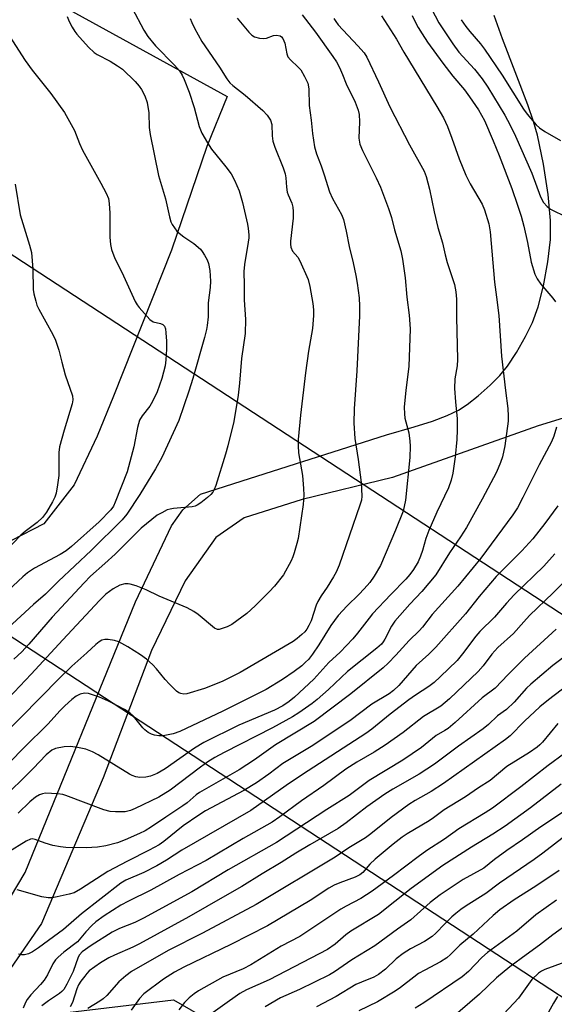
# Model space of a CAD drawing. Units: inches. Extents: x 1321763 to 1327763, y 529446 to 533447.
# Drawn here: x 1322181 to 1322327, y 533021 to 533289 of the extents above; entities that cross this region are included whole.
import ezdxf

# ---------------------------------------------------------------- set-up
doc = ezdxf.new("R2010")
doc.units = ezdxf.units.IN
doc.header["$MEASUREMENT"] = 0
for name, color, linetype in [('NTRL-Pasture Land', 2, 'Continuous'), ('NTRL-Trees', 3, 'Continuous'), ('TRANS-Driveway', 251, 'Continuous'), ('Undefined', 1, 'Continuous'), ('UTIL-Cross Country Transmission Line', 1, 'Continuous')]:
    doc.layers.add(name, color=color, linetype=linetype)

msp = doc.modelspace()

# ---------------------------------------------------------------- linework, layer by layer
at = {"layer": 'NTRL-Pasture Land'}
msp.add_lwpolyline([(1322142.67, 533314.74), (1322186.12, 533296.32), (1322237.43, 533268.02), (1322231.92, 533254.43), (1322222.34, 533226.17), (1322206.51, 533186.53), (1322202.09, 533175.6), (1322195.82, 533162.39), (1322187.52, 533151.71), (1322178.8, 533147.21)], dxfattribs=at)
at = {"layer": 'NTRL-Trees'}
msp.add_polyline3d([(1321983.64, 532422.22, 0), (1321985.48, 532528.52, 0), (1321951.29, 532588.6, 0), (1321893.98, 532616.33, 0), (1321826.5, 532620.95, 0), (1321806.53, 532665.03, 0), (1321820.5, 532737.67, 0), (1321828.42, 532790.46, 0), (1321868.1, 532836.31, 0), (1321930.03, 532825.22, 0), (1322007.62, 532826, 0), (1322039.59, 532805.84, 0), (1322067.75, 532732.79, 0), (1322130.6, 532686.57, 0), (1322172.19, 532711.53, 0), (1322192.53, 532794.72, 0), (1322186.06, 532896.39, 0), (1322149.09, 532960.17, 0), (1322157.18, 532999.32, 0), (1322184.07, 533017.63, 0), (1322222.81, 533022.28, 0), (1322373.69, 532935.21, 0), (1322547.46, 532799.34, 0)], dxfattribs=at)
at = {"layer": 'TRANS-Driveway'}
for points in [[(1322174.67, 533043.9, 0), (1322182.44, 533056.89, 0), (1322212.55, 533130.55, 0), (1322222.3, 533151.21, 0), (1322225.4, 533155.6, 0), (1322230.23, 533159.79, 0), (1322243.5, 533164.1, 0), (1322280.8, 533175.98, 0), (1322288.32, 533178.1, 0), (1322293.39, 533179.71, 0), (1322297.33, 533181.2, 0), (1322300.4, 533182.69, 0), (1322302.75, 533184.23, 0), (1322305.75, 533186.57, 0), (1322309.04, 533189.46, 0), (1322311.7, 533192.11, 0), (1322313.72, 533194.61, 0), (1322316.2, 533198.35, 0), (1322318.69, 533202.68, 0), (1322320.6, 533206.54, 0), (1322322.14, 533210.77, 0), (1322323.57, 533216.47, 0), (1322324.76, 533223.05, 0), (1322325.44, 533229.08, 0), (1322325.47, 533234.33, 0), (1322324.84, 533241.38, 0), (1322323.58, 533249.58, 0), (1322321.92, 533257.49, 0), (1322320.84, 533261.25, 0), (1322319.31, 533265.75, 0), (1322312.38, 533283.71, 0), (1322310.17, 533290.03, 0)], [(1322347.28, 533186.14, 0), (1322322.08, 533178.46, 0), (1322282.44, 533164.36, 0), (1322257.83, 533158.4, 0), (1322242.08, 533153.36, 0), (1322234.37, 533148.05, 0), (1322226.02, 533136.21, 0), (1322216.86, 533117.28, 0), (1322203.75, 533082.64, 0), (1322186.95, 533043.04, 0), (1322173.56, 533023.75, 0)]]:
    msp.add_polyline3d(points, dxfattribs=at)
at = {"layer": 'Undefined'}
for points, elevation in [([(1322211.58, 533292.06), (1322214.81, 533286.09), (1322215.89, 533284.38), (1322217.92, 533281.85), (1322223.15, 533276.55), (1322224.46, 533275.03), (1322225.18, 533273.87), (1322225.79, 533272.69), (1322227.16, 533269.24), (1322228.49, 533264.99), (1322229.86, 533259.89), (1322230.59, 533258.03), (1322232.07, 533255.45), (1322233.18, 533253.7), (1322237.12, 533248.88), (1322238.52, 533246.99), (1322239.44, 533245.22), (1322240.72, 533242.35), (1322241.61, 533239.21), (1322242.98, 533233.29), (1322243.19, 533232.13), (1322243.32, 533230.41), (1322243.32, 533229.54), (1322243.19, 533228.39), (1322242.2, 533222.34), (1322241.97, 533220.38), (1322242.11, 533216.65), (1322242.11, 533212.74), (1322242.49, 533207.32), (1322242.32, 533203.58), (1322241.39, 533196.73), (1322240.8, 533190.01), (1322240.44, 533186.79), (1322239.32, 533179.56), (1322237.66, 533173), (1322237, 533170.72), (1322234.35, 533162.22), (1322233.96, 533161.13), (1322233.57, 533160.37), (1322233, 533159.72), (1322232.12, 533158.94), (1322230.26, 533157.44), (1322229.29, 533156.81), (1322228.76, 533156.59), (1322227.91, 533156.41), (1322222.84, 533155.92), (1322221.96, 533155.78), (1322221.15, 533155.52), (1322219.65, 533154.78), (1322218.44, 533154.07), (1322214.01, 533150.59), (1322211.01, 533147.45), (1322207.01, 533143.51), (1322204.2, 533140.92), (1322200.3, 533137.48), (1322198.51, 533135.72), (1322189.84, 533126.37), (1322183.44, 533118.98), (1322181.56, 533116.97), (1322179.43, 533114.91)], 408), ([(1322257.85, 533290.22), (1322261.49, 533285.53), (1322266.19, 533278.94), (1322267.18, 533277.47), (1322268.01, 533275.89), (1322268.88, 533274), (1322269.82, 533271.5), (1322272.27, 533266.44), (1322273.14, 533264.28), (1322273.39, 533263.15), (1322273.48, 533261.09), (1322273.29, 533256.68), (1322273.58, 533255.07), (1322274.31, 533253.32), (1322278, 533245.89), (1322279.19, 533243.34), (1322281.39, 533237.59), (1322282.18, 533235.1), (1322282.97, 533231.76), (1322284.76, 533226.03), (1322285.18, 533223.8), (1322285.92, 533218.72), (1322286.38, 533213.44), (1322287.02, 533208.57), (1322287.25, 533204.78), (1322286.86, 533194.57), (1322286.07, 533188.1), (1322285.66, 533183.51), (1322285.69, 533181.72), (1322285.82, 533180.54), (1322286.93, 533176.49), (1322287.22, 533174.29), (1322287.31, 533172.89), (1322287.18, 533169.76), (1322286.01, 533158.15), (1322285.34, 533155.19), (1322283.3, 533150.03), (1322279.18, 533140.45), (1322277.5, 533137.49), (1322276.27, 533135.82), (1322274.79, 533134.05), (1322273.31, 533132.52), (1322270.08, 533129.43), (1322267.65, 533126.84), (1322265.66, 533124.07), (1322262.39, 533118.81), (1322260.65, 533116.26), (1322259.59, 533114.87), (1322258.82, 533114.07), (1322257.79, 533113.16), (1322255.67, 533111.56), (1322252.49, 533109.43), (1322248.04, 533106.65), (1322236.27, 533100.81), (1322224.62, 533095.22), (1322222.78, 533094.59), (1322220, 533094.04), (1322218.86, 533094.04), (1322217.72, 533094.25), (1322216.89, 533094.52), (1322215.95, 533095.02), (1322215.07, 533095.66), (1322214.48, 533096.21), (1322211.93, 533099.4), (1322210.94, 533100.35), (1322209.52, 533101.26), (1322205.13, 533103.49), (1322202.75, 533104.55), (1322199.72, 533105.55), (1322198.63, 533105.68), (1322197.41, 533105.39), (1322196.4, 533104.82), (1322195.2, 533103.96), (1322193.26, 533102.21), (1322192.04, 533100.99), (1322188.64, 533097.22), (1322182.25, 533090.89), (1322174.08, 533082.63)], 402), ([(1322193.92, 533289.76), (1322194.48, 533288.45), (1322195.28, 533286.92), (1322196, 533285.67), (1322196.52, 533284.97), (1322199.75, 533281.42), (1322201.22, 533280.02), (1322202.1, 533279.46), (1322205.63, 533277.67), (1322207.65, 533276.4), (1322208.95, 533275.45), (1322212.44, 533272.07), (1322213.53, 533270.83), (1322214.18, 533269.95), (1322215.06, 533268.21), (1322215.72, 533266.37), (1322216.12, 533263.62), (1322216.22, 533259.63), (1322216.5, 533257.69), (1322218.8, 533246.5), (1322220.67, 533240.19), (1322221.76, 533235.28), (1322222.16, 533233.94), (1322222.5, 533233.21), (1322223.1, 533232.28), (1322223.78, 533231.4), (1322224.36, 533230.8), (1322225.66, 533229.8), (1322228.37, 533228.04), (1322230.17, 533226.49), (1322230.7, 533225.83), (1322231.3, 533224.86), (1322231.98, 533223.61), (1322232.4, 533222.57), (1322232.78, 533220.66), (1322232.9, 533217.78), (1322232.8, 533216.06), (1322232.27, 533211.85), (1322232.27, 533208.06), (1322232.05, 533205.72), (1322231.84, 533204.6), (1322231.29, 533202.46), (1322228.11, 533191.33), (1322227.02, 533187.81), (1322224.3, 533179.88), (1322219.68, 533169.84), (1322217.95, 533166.73), (1322213.7, 533159.76), (1322210.19, 533154.35), (1322208.84, 533152.8), (1322200.48, 533144.48), (1322191.53, 533136.19), (1322188.05, 533132.62), (1322184.73, 533129.76), (1322174.28, 533120.28)], 410), ([(1322266.5, 533289.23), (1322267.02, 533288.39), (1322267.7, 533287.55), (1322273.06, 533281.81), (1322274.74, 533279.86), (1322275.48, 533278.77), (1322278.69, 533272.01), (1322281.74, 533265.24), (1322287.08, 533254.84), (1322291.06, 533247.7), (1322291.6, 533246.29), (1322292.5, 533242.82), (1322293.79, 533236.62), (1322294.77, 533232.38), (1322296.03, 533228.23), (1322296.77, 533224.94), (1322297.34, 533222.83), (1322299.36, 533216.88), (1322299.74, 533214.9), (1322299.87, 533212.87), (1322299.84, 533207.95), (1322300.17, 533196.5), (1322300.03, 533194.72), (1322299.46, 533191.18), (1322299.3, 533188.57), (1322299.57, 533184.99), (1322300.09, 533180.29), (1322300.1, 533177.34), (1322300.01, 533174.68), (1322299.55, 533169.98), (1322298.84, 533165.55), (1322298.4, 533163.61), (1322297.7, 533161.59), (1322294.56, 533154.96), (1322292.35, 533149.92), (1322291.51, 533147.72), (1322290.65, 533144.5), (1322290.1, 533142.94), (1322289.41, 533141.39), (1322288.22, 533139.32), (1322287.21, 533137.98), (1322286.06, 533136.7), (1322282.01, 533132.54), (1322277.01, 533127.23), (1322276.08, 533126.11), (1322272.97, 533121.98), (1322271.67, 533120.45), (1322268.22, 533116.85), (1322265.11, 533114.03), (1322261.05, 533109.45), (1322255.8, 533104.62), (1322254.31, 533103.43), (1322252.6, 533102.25), (1322250.32, 533101.1), (1322240.66, 533097), (1322231.15, 533092.24), (1322228.61, 533090.76), (1322220.57, 533085.08), (1322218.4, 533083.82), (1322216.61, 533083.14), (1322215.28, 533082.83), (1322213.65, 533082.73), (1322212.6, 533082.89), (1322211.61, 533083.24), (1322210.84, 533083.67), (1322202.37, 533088.94), (1322200.81, 533089.68), (1322198.95, 533090.4), (1322196.76, 533090.94), (1322194.82, 533091.2), (1322193.06, 533091.07), (1322190.75, 533090.64), (1322189.75, 533090.15), (1322188.19, 533088.93), (1322184.64, 533085.17), (1322175.66, 533076.26)], 400), ([(1322227.38, 533289.27), (1322227.81, 533288.17), (1322228.6, 533286.59), (1322230.58, 533282.99), (1322235.33, 533276.03), (1322237.35, 533272.87), (1322238.21, 533271.77), (1322239, 533270.99), (1322242.37, 533268.4), (1322247.18, 533264.18), (1322248.35, 533262.93), (1322249.27, 533261.55), (1322249.6, 533260.44), (1322249.72, 533257.28), (1322249.93, 533255.91), (1322250.47, 533254.27), (1322252.68, 533248.6), (1322253.24, 533246.95), (1322253.47, 533245.85), (1322253.59, 533243.36), (1322253.79, 533241.98), (1322254.03, 533241.23), (1322255.02, 533239.01), (1322255.32, 533237.92), (1322255.41, 533236.74), (1322255.41, 533234.95), (1322254.74, 533228.66), (1322254.7, 533227.81), (1322254.78, 533226.99), (1322255.24, 533225.97), (1322256.65, 533224.3), (1322257.25, 533223.34), (1322259.48, 533218.26), (1322259.98, 533216.3), (1322260.75, 533211.69), (1322260.97, 533209.97), (1322260.95, 533208.48), (1322260.68, 533204.93), (1322259.6, 533198.72), (1322258.76, 533192.83), (1322257.45, 533181.36), (1322256.8, 533174.66), (1322256.76, 533172.99), (1322256.87, 533171.07), (1322257.92, 533164.89), (1322258.28, 533161.34), (1322258.37, 533159.56), (1322258.14, 533156.97), (1322256.74, 533147.8), (1322256.43, 533146.38), (1322255.73, 533143.88), (1322255.37, 533142.79), (1322254.91, 533141.73), (1322252.78, 533137.9), (1322250.3, 533134.75), (1322248.92, 533133.26), (1322245.17, 533129.55), (1322243.9, 533128.33), (1322242.78, 533127.37), (1322238.74, 533124.35), (1322237.44, 533123.71), (1322235.83, 533123.14), (1322235.3, 533123.03), (1322234.79, 533123.03), (1322234.01, 533123.38), (1322229.59, 533127.05), (1322228.37, 533127.88), (1322226.57, 533128.92), (1322218.94, 533132.08), (1322215.45, 533133.79), (1322212.73, 533134.85), (1322211.07, 533135.36), (1322210.51, 533135.43), (1322209.65, 533135.39), (1322208.26, 533135.04), (1322206.42, 533134.1), (1322204.47, 533132.6), (1322202.72, 533130.89), (1322192.69, 533120.15), (1322184.16, 533110.86), (1322176.42, 533102.73)], 406), ([(1322178.2, 533284.45), (1322182.47, 533277.8), (1322184.42, 533275.2), (1322189.51, 533268.85), (1322193.16, 533263.65), (1322195.89, 533258.81), (1322197.26, 533255.21), (1322198.11, 533253.38), (1322203.11, 533244.48), (1322204.56, 533241.76), (1322205.13, 533240.24), (1322205.38, 533238.89), (1322205.49, 533236.27), (1322205.56, 533229.76), (1322205.72, 533227.77), (1322205.96, 533226.37), (1322206.85, 533223.98), (1322208.83, 533220.25), (1322212.46, 533212.27), (1322212.99, 533211.34), (1322213.52, 533210.64), (1322216.44, 533207.38), (1322217.33, 533206.73), (1322219.32, 533206.26), (1322219.93, 533205.99), (1322220.37, 533205.51), (1322220.65, 533204.84), (1322220.81, 533203.74), (1322220.91, 533201.46), (1322220.92, 533199.29), (1322220.8, 533196.42), (1322220.56, 533194.7), (1322219.72, 533191.26), (1322218.38, 533187.66), (1322217.13, 533185.04), (1322216.38, 533183.81), (1322214.29, 533181.15), (1322213.64, 533179.99), (1322213.1, 533177.98), (1322212.06, 533172.67), (1322210.28, 533165.93), (1322207, 533157.61), (1322206.5, 533156.6), (1322205.76, 533155.56), (1322202.6, 533152.3), (1322195.13, 533145.6), (1322193.62, 533144.44), (1322191.98, 533143.4), (1322185.06, 533139.67), (1322183.15, 533138.41), (1322181.88, 533137.32), (1322169.73, 533126.11)], 412), ([(1322179.76, 533244.15), (1322181.14, 533235.85), (1322183.67, 533227.57), (1322184.17, 533225.55), (1322184.54, 533221.08), (1322184.69, 533215.5), (1322184.88, 533214.36), (1322185.36, 533212.37), (1322185.7, 533211.26), (1322186.16, 533210.2), (1322190, 533203.31), (1322190.74, 533201.73), (1322191.68, 533198.98), (1322192.44, 533195.71), (1322193.37, 533192.33), (1322195.34, 533186.61), (1322195.44, 533185.51), (1322195.29, 533184.39), (1322193.06, 533177.25), (1322191.83, 533172.67), (1322191.69, 533171.14), (1322191.62, 533164.92), (1322191.3, 533162.36), (1322190.91, 533160.11), (1322190.57, 533159.03), (1322189.93, 533157.72), (1322188.25, 533154.9), (1322187.23, 533153.47), (1322185.79, 533152.15), (1322182.47, 533149.65), (1322181.34, 533148.71), (1322177.14, 533144.34)], 414), ([(1322333.72, 533140.62), (1322326.21, 533133), (1322319.71, 533126.78), (1322318.17, 533125.11), (1322315.43, 533121.9), (1322311.1, 533118.1), (1322309.53, 533116.33), (1322307.14, 533113.12), (1322305.75, 533111.57), (1322297.95, 533104.13), (1322295.58, 533102.15), (1322290.94, 533099.32), (1322285.36, 533094.95), (1322280.46, 533091.52), (1322277.43, 533089.63), (1322272.78, 533086.88), (1322269.79, 533084.96), (1322263.79, 533080.56), (1322257.72, 533076.38), (1322251.79, 533072), (1322249.67, 533070.58), (1322241.85, 533066.12), (1322231.72, 533060.19), (1322224.4, 533056.36), (1322216.72, 533052.07), (1322210.63, 533049.09), (1322208.5, 533047.96), (1322204, 533045.08), (1322201.69, 533043.42), (1322200.61, 533042.44), (1322198.97, 533040.77), (1322196.74, 533038.04), (1322193.02, 533035.19), (1322191.49, 533033.88), (1322190.78, 533033.11), (1322190.03, 533032), (1322188.55, 533029.08), (1322187.61, 533027.57), (1322186.7, 533026.4), (1322184.01, 533023.59), (1322182.99, 533022.29), (1322182.59, 533021.53), (1322181.96, 533019.97)], 390), ([(1322326.98, 533123.08), (1322318.35, 533115.17), (1322313.93, 533110.78), (1322310.41, 533107.04), (1322306.83, 533104.4), (1322299.56, 533097.72), (1322297.6, 533096.1), (1322296.69, 533095.51), (1322294.31, 533094.16), (1322290.32, 533090.92), (1322285.24, 533087.48), (1322276.12, 533081.93), (1322270.71, 533077.83), (1322264.6, 533074.04), (1322250.91, 533065.09), (1322237.73, 533057.58), (1322227.83, 533051.64), (1322214.69, 533044.43), (1322212.35, 533043.25), (1322208.13, 533041.64), (1322206.12, 533040.69), (1322200.42, 533037.03), (1322198.02, 533035.27), (1322197.3, 533034.49), (1322196.9, 533033.82), (1322195.57, 533029.99), (1322193.85, 533026.5), (1322192.97, 533025.06), (1322192.49, 533024.49), (1322191.87, 533023.94), (1322188.87, 533022.01), (1322187.06, 533020.62)], 388), ([(1322330.51, 533116.57), (1322326.14, 533113.22), (1322320.08, 533108.16), (1322318.96, 533107.02), (1322315.55, 533103.22), (1322313.51, 533101.21), (1322311.01, 533099.49), (1322308.59, 533097.17), (1322307.17, 533095.97), (1322300.42, 533091.29), (1322293.89, 533086.32), (1322289.74, 533083.68), (1322282.53, 533079.58), (1322280.33, 533078.23), (1322275.45, 533074.74), (1322269.85, 533070.39), (1322267.63, 533068.9), (1322259.94, 533064.45), (1322256.13, 533062.13), (1322252.15, 533059.59), (1322247, 533056.56), (1322241.46, 533053.11), (1322236.8, 533050.48), (1322227.04, 533044.79), (1322213.63, 533037.46), (1322211.83, 533036.56), (1322206.79, 533034.43), (1322205.23, 533033.67), (1322203.03, 533032.29), (1322199.94, 533030.09), (1322199.29, 533029.45), (1322198.68, 533028.71), (1322197.63, 533027.3), (1322197.03, 533026.36), (1322196.53, 533025.19), (1322195.32, 533021.52), (1322194.71, 533020.35)], 386), ([(1322332.15, 533109.42), (1322324.93, 533103.91), (1322322.56, 533101.96), (1322318.39, 533098.07), (1322314.48, 533094.11), (1322313.25, 533093.04), (1322296.38, 533081.13), (1322292.98, 533078.97), (1322288.66, 533076.5), (1322286.94, 533075.36), (1322282.06, 533071.89), (1322276.59, 533067.44), (1322275.1, 533066.33), (1322270.56, 533063.57), (1322266.82, 533061.08), (1322245.32, 533048.17), (1322230.73, 533040.34), (1322221.36, 533035.63), (1322211.46, 533029.91), (1322209.86, 533028.77), (1322207.94, 533027.15), (1322204.7, 533023.46), (1322203.72, 533022.5), (1322202.79, 533021.86), (1322199.54, 533019.91)], 384), ([(1322327.5, 533097.46), (1322323.32, 533092.39), (1322322.56, 533091.61), (1322321.79, 533090.95), (1322319.78, 533089.55), (1322313.6, 533085.75), (1322309.02, 533081.96), (1322305.88, 533079.93), (1322302.31, 533077.47), (1322296.48, 533073.91), (1322293.64, 533071.75), (1322292.44, 533070.95), (1322286.44, 533067.41), (1322285.08, 533066.51), (1322282.64, 533064.59), (1322277.71, 533060.48), (1322276.33, 533059.12), (1322274.39, 533056.89), (1322273.6, 533056.23), (1322272.32, 533055.61), (1322268.12, 533054.1), (1322266.59, 533053.43), (1322265.16, 533052.58), (1322260.04, 533049.25), (1322248.43, 533042.4), (1322238.44, 533037.28), (1322225.67, 533031.15), (1322223.12, 533029.81), (1322220.16, 533027.85), (1322214.82, 533023.88), (1322213.59, 533022.62), (1322211.3, 533019.45)], 382), ([(1322329.31, 533089.22), (1322324.79, 533086), (1322317.42, 533080.24), (1322309.66, 533074.42), (1322307.69, 533073.08), (1322300.47, 533068.81), (1322296.61, 533065.93), (1322291.76, 533062.84), (1322289.45, 533061.18), (1322282.77, 533056.03), (1322276.96, 533051.83), (1322273.86, 533049.85), (1322269.85, 533047.75), (1322268.39, 533046.9), (1322257.22, 533039.44), (1322252.17, 533036.81), (1322243.94, 533031.73), (1322241.84, 533030.69), (1322236.24, 533028.44), (1322229.7, 533024.67), (1322228.49, 533023.89), (1322227.08, 533022.8), (1322225.84, 533021.52), (1322224.33, 533019.51)], 380), ([(1322328.38, 533080.88), (1322320, 533074.45), (1322313.08, 533069.5), (1322309.73, 533067.29), (1322303.96, 533063.81), (1322296.12, 533058.81), (1322287.57, 533052.52), (1322278.64, 533045.44), (1322271.08, 533040.93), (1322269.73, 533039.9), (1322266.87, 533037.41), (1322264.73, 533035.97), (1322248.88, 533027.69), (1322242.72, 533024.92), (1322240.93, 533023.99), (1322231.45, 533017.29)], 378), ([(1322332.77, 533075.92), (1322322.81, 533069.3), (1322317.8, 533065.73), (1322313.58, 533062.88), (1322310.21, 533060.42), (1322307.29, 533058.03), (1322301.7, 533055.02), (1322295.44, 533050.81), (1322292.73, 533048.68), (1322287.46, 533043.97), (1322283.86, 533041.47), (1322277.64, 533036.94), (1322271.42, 533033.11), (1322266.67, 533029.85), (1322265.31, 533029), (1322257.16, 533025.02), (1322251.94, 533022.82), (1322247.79, 533020.32)], 376), ([(1322331.68, 533068.59), (1322323.38, 533062.16), (1322321, 533060.43), (1322311.54, 533054.01), (1322307.84, 533051.13), (1322302.5, 533047.8), (1322301.08, 533046.83), (1322299.74, 533045.77), (1322298.64, 533044.79), (1322296.72, 533042.93), (1322294.28, 533040.39), (1322293.25, 533039.46), (1322291.18, 533038.1), (1322287.32, 533036.16), (1322285.34, 533034.85), (1322283.49, 533033.37), (1322280.55, 533030.56), (1322278.66, 533029.12), (1322277.35, 533028.42), (1322274.02, 533027.09), (1322272.5, 533026.39), (1322267.09, 533023.15), (1322261.78, 533020.37)], 374), ([(1322327.84, 533057.45), (1322321.43, 533053.15), (1322315.61, 533049.45), (1322311.7, 533046.76), (1322309.85, 533045.19), (1322304.4, 533040.09), (1322300.79, 533037.16), (1322298.28, 533034.57), (1322297.21, 533033.67), (1322295.54, 533032.58), (1322291.27, 533030.35), (1322289.58, 533029.39), (1322288.25, 533028.45), (1322284.6, 533025.56), (1322283.2, 533024.6), (1322278.37, 533021.74), (1322273.34, 533019.29)], 372), ([(1322327.12, 533049.33), (1322321.46, 533045.36), (1322316.26, 533040.95), (1322308.29, 533035.08), (1322306.81, 533033.75), (1322303.15, 533029.95), (1322301.43, 533028.46), (1322290.95, 533021.46), (1322288.59, 533019.98)], 370), ([(1322330.4, 533043.04), (1322326.06, 533039.9), (1322322.46, 533037.09), (1322318.8, 533034.53), (1322314.38, 533031.24), (1322310.78, 533028.27), (1322306.13, 533023.78), (1322298.2, 533017.01)], 368), ([(1322329.34, 533032.53), (1322323.96, 533030.54), (1322323.03, 533030.07), (1322322.19, 533029.47), (1322320.36, 533027.75), (1322316.76, 533022.7), (1322312.76, 533018.41)], 366), ([(1322327.39, 533023.12), (1322326.24, 533021.36), (1322324.02, 533017.24)], 364)]:
    msp.add_lwpolyline(points, dxfattribs=dict(at, elevation=elevation))
for points in [[(1322292.13, 533293.58, 394), (1322295.08, 533288.11, 394), (1322298.86, 533282.36, 394), (1322300.54, 533280.11, 394), (1322304.74, 533275.46, 394), (1322306.9, 533272.86, 394), (1322308.44, 533270.55, 394), (1322312.99, 533262.95, 394), (1322314.52, 533260.2, 394), (1322315.94, 533257.26, 394), (1322320.36, 533247.13, 394), (1322322.75, 533240.71, 394), (1322323.57, 533239.16, 394), (1322324.54, 533238.07, 394), (1322325.45, 533237.36, 394), (1322329.88, 533235.17, 394)], [(1322240.21, 533289.36, 404), (1322243.33, 533285.51, 404), (1322244.17, 533284.72, 404), (1322244.9, 533284.28, 404), (1322246.26, 533283.85, 404), (1322247.37, 533283.76, 404), (1322248.19, 533283.94, 404), (1322250.1, 533284.62, 404), (1322250.88, 533284.7, 404), (1322251.84, 533284.51, 404), (1322252.24, 533284.23, 404), (1322252.57, 533283.81, 404), (1322253.16, 533282.51, 404), (1322253.7, 533279.64, 404), (1322253.98, 533278.86, 404), (1322254.68, 533277.96, 404), (1322256.76, 533276.02, 404), (1322257.47, 533275.25, 404), (1322258.55, 533273.5, 404), (1322259.41, 533271.63, 404), (1322259.68, 533270.08, 404), (1322259.74, 533265.56, 404), (1322260.3, 533261.61, 404), (1322260.65, 533258, 404), (1322261.27, 533254.3, 404), (1322261.79, 533252.42, 404), (1322263.06, 533249.13, 404), (1322263.88, 533246.74, 404), (1322265.29, 533242.09, 404), (1322266.16, 533240.26, 404), (1322268.54, 533235.93, 404), (1322269.09, 533234.58, 404), (1322269.84, 533231.38, 404), (1322270.67, 533227.25, 404), (1322271.77, 533222.75, 404), (1322272.51, 533219.28, 404), (1322272.86, 533217.25, 404), (1322273.37, 533213.22, 404), (1322273.47, 533210.95, 404), (1322273.47, 533208.39, 404), (1322272.79, 533193.37, 404), (1322272.07, 533183.06, 404), (1322271.9, 533179.16, 404), (1322272.19, 533174.93, 404), (1322273.12, 533169.29, 404), (1322273.97, 533163.03, 404), (1322274.11, 533159.3, 404), (1322273.98, 533158.2, 404), (1322273.61, 533156.81, 404), (1322267.95, 533140.47, 404), (1322267.1, 533138.61, 404), (1322266.4, 533137.32, 404), (1322264.69, 533134.56, 404), (1322263, 533132.17, 404), (1322262.12, 533130.64, 404), (1322261.68, 533129.58, 404), (1322260.29, 533125.33, 404), (1322259.73, 533124.05, 404), (1322259.13, 533123.06, 404), (1322258.58, 533122.37, 404), (1322257.78, 533121.6, 404), (1322256.51, 533120.52, 404), (1322255.4, 533119.72, 404), (1322241, 533111.34, 404), (1322236.09, 533108.89, 404), (1322231.25, 533106.99, 404), (1322226.52, 533105.54, 404), (1322225.67, 533105.44, 404), (1322224.83, 533105.56, 404), (1322224.33, 533105.77, 404), (1322223.65, 533106.27, 404), (1322221.77, 533108.11, 404), (1322220.58, 533109.39, 404), (1322218.22, 533112.31, 404), (1322217.23, 533113.36, 404), (1322215.5, 533114.9, 404), (1322213.85, 533116.09, 404), (1322210.47, 533118.33, 404), (1322207.93, 533119.66, 404), (1322206.8, 533119.99, 404), (1322205.05, 533120.26, 404), (1322204.19, 533120.27, 404), (1322203.37, 533120.07, 404), (1322202.61, 533119.67, 404), (1322201.71, 533118.96, 404), (1322199.27, 533116.62, 404), (1322195.18, 533113.01, 404), (1322191.83, 533109.76, 404), (1322176.05, 533093.69, 404)], [(1322279.43, 533289.98, 398), (1322283.55, 533283.63, 398), (1322285.56, 533280.09, 398), (1322294.57, 533265.33, 398), (1322296.3, 533262.26, 398), (1322297.42, 533259.9, 398), (1322298.64, 533256.66, 398), (1322300.56, 533251.04, 398), (1322302.46, 533246.66, 398), (1322303.62, 533244.27, 398), (1322306.82, 533238.75, 398), (1322307.49, 533237.2, 398), (1322308.68, 533233.35, 398), (1322309.07, 533231.16, 398), (1322310.25, 533217.54, 398), (1322310.72, 533213.42, 398), (1322311.41, 533208.45, 398), (1322312.16, 533197.33, 398), (1322313.21, 533188.04, 398), (1322313.89, 533183.12, 398), (1322313.97, 533181.08, 398), (1322313.9, 533179.66, 398), (1322313.02, 533173.02, 398), (1322312.44, 533170.01, 398), (1322311.86, 533168.41, 398), (1322310.73, 533165.8, 398), (1322306.89, 533158.42, 398), (1322302.58, 533150.77, 398), (1322300.97, 533148.25, 398), (1322297.94, 533143.88, 398), (1322294.28, 533137.87, 398), (1322290.46, 533133.3, 398), (1322287.22, 533129.86, 398), (1322283.06, 533125.23, 398), (1322282.18, 533123.91, 398), (1322280.4, 533120.36, 398), (1322279.92, 533119.61, 398), (1322279.43, 533119.02, 398), (1322278.18, 533117.88, 398), (1322270.25, 533111.56, 398), (1322265.05, 533106.71, 398), (1322261.93, 533103.97, 398), (1322260.55, 533102.89, 398), (1322256.96, 533100.33, 398), (1322255.21, 533099.26, 398), (1322249.78, 533096.21, 398), (1322236.64, 533089.58, 398), (1322234.07, 533088.16, 398), (1322232.24, 533086.98, 398), (1322230.17, 533085.51, 398), (1322221.94, 533079.26, 398), (1322218.9, 533077.4, 398), (1322212.41, 533074.26, 398), (1322211.11, 533073.72, 398), (1322209.73, 533073.41, 398), (1322207.06, 533073.36, 398), (1322205.61, 533073.52, 398), (1322203.92, 533073.95, 398), (1322193.59, 533077.82, 398), (1322192.74, 533078.07, 398), (1322191.38, 533078.29, 398), (1322189.69, 533078.41, 398), (1322187.99, 533078.44, 398), (1322187.17, 533078.33, 398), (1322186.42, 533078.06, 398), (1322185.25, 533077.41, 398), (1322183.71, 533076.14, 398), (1322180.56, 533073.04, 398)], [(1322287.77, 533290.1, 396), (1322288.62, 533288.31, 396), (1322289.45, 533286.78, 396), (1322290.5, 533285.03, 396), (1322291.95, 533282.83, 396), (1322296.14, 533277.09, 396), (1322298.9, 533273.58, 396), (1322302.04, 533269.81, 396), (1322303.44, 533267.94, 396), (1322305.87, 533264.39, 396), (1322307.47, 533261.45, 396), (1322309.89, 533255.93, 396), (1322311.49, 533251.96, 396), (1322314.9, 533242.96, 396), (1322316.52, 533238.47, 396), (1322317.44, 533235.46, 396), (1322318.17, 533232.7, 396), (1322319.18, 533228.3, 396), (1322320.24, 533222.99, 396), (1322321.21, 533219.64, 396), (1322321.85, 533218.39, 396), (1322322.79, 533216.98, 396), (1322326.12, 533213.11, 396), (1322326.83, 533212.16, 396)], [(1322301.11, 533288.92, 392), (1322302.45, 533287.07, 392), (1322303.51, 533285.73, 392), (1322306.4, 533282.37, 392), (1322307.54, 533280.88, 392), (1322312.33, 533273.8, 392), (1322318.11, 533264.59, 392), (1322319.11, 533263.23, 392), (1322321.6, 533260.28, 392), (1322322.44, 533259.48, 392), (1322323.89, 533258.54, 392), (1322328.18, 533256.09, 392)], [(1322327.09, 533178.06, 396), (1322326.37, 533175.65, 396), (1322325.73, 533174.08, 396), (1322322.39, 533167.8, 396), (1322317.95, 533158.88, 396), (1322316.47, 533156.07, 396), (1322315.24, 533154.24, 396), (1322306.51, 533142.37, 396), (1322300.26, 533134.79, 396), (1322293.3, 533127.07, 396), (1322290.64, 533123.68, 396), (1322289.73, 533122.62, 396), (1322287.03, 533120.04, 396), (1322283.4, 533116.01, 396), (1322281.32, 533113.84, 396), (1322279.92, 533112.53, 396), (1322271.11, 533105.51, 396), (1322261.11, 533097.94, 396), (1322250.59, 533091.58, 396), (1322244.9, 533087.51, 396), (1322240.71, 533084.81, 396), (1322229.91, 533078.63, 396), (1322229.03, 533077.99, 396), (1322226.54, 533075.86, 396), (1322225.43, 533075.02, 396), (1322220.77, 533071.94, 396), (1322216.9, 533069.27, 396), (1322215.11, 533068.23, 396), (1322213.57, 533067.46, 396), (1322209.74, 533065.79, 396), (1322207.62, 533064.97, 396), (1322204.43, 533064.12, 396), (1322202.14, 533063.81, 396), (1322199.05, 533063.62, 396), (1322193.55, 533063.72, 396), (1322192.07, 533063.85, 396), (1322190.04, 533064.21, 396), (1322187.91, 533064.83, 396), (1322185.22, 533065.88, 396), (1322184.41, 533066.02, 396), (1322183.9, 533065.97, 396), (1322182.73, 533065.45, 396), (1322177.77, 533062.34, 396)], [(1322327.43, 533156.61, 394), (1322323.95, 533151.82, 394), (1322320.67, 533147.64, 394), (1322317.62, 533144.42, 394), (1322310.64, 533137.43, 394), (1322306.03, 533131.95, 394), (1322302.29, 533127.24, 394), (1322294.23, 533118.18, 394), (1322292.36, 533116.3, 394), (1322288.91, 533113.24, 394), (1322284.17, 533107.77, 394), (1322282.69, 533106.38, 394), (1322281.58, 533105.52, 394), (1322276.87, 533102.69, 394), (1322270.86, 533098.15, 394), (1322260.34, 533091.2, 394), (1322252.65, 533086.53, 394), (1322248.8, 533083.6, 394), (1322245.43, 533081.3, 394), (1322242.04, 533079.24, 394), (1322231.59, 533073.63, 394), (1322229.71, 533072.49, 394), (1322225.48, 533069.56, 394), (1322220.19, 533065.32, 394), (1322218.91, 533064.4, 394), (1322216.24, 533062.93, 394), (1322210.34, 533059.99, 394), (1322204.99, 533057.16, 394), (1322197.58, 533052.37, 394), (1322195.82, 533051.4, 394), (1322194.47, 533050.98, 394), (1322191.17, 533050.28, 394), (1322189.82, 533050.03, 394), (1322188.74, 533049.95, 394), (1322187.01, 533050.27, 394), (1322180.31, 533052.16, 394)], [(1322326.66, 533143.59, 392), (1322323.68, 533140.26, 392), (1322315.57, 533132.42, 392), (1322313.49, 533130.15, 392), (1322310.24, 533126.33, 392), (1322306.21, 533122.5, 392), (1322305.17, 533121.22, 392), (1322301.53, 533116.36, 392), (1322300.03, 533114.59, 392), (1322295.45, 533110.1, 392), (1322293.77, 533108.56, 392), (1322292.31, 533107.46, 392), (1322288.73, 533105.18, 392), (1322286.92, 533103.9, 392), (1322281.83, 533100, 392), (1322276.86, 533095.91, 392), (1322275.23, 533094.7, 392), (1322257.99, 533083.57, 392), (1322253.53, 533080.54, 392), (1322243.89, 533073.77, 392), (1322225.14, 533062.96, 392), (1322220.91, 533060.22, 392), (1322218.35, 533058.69, 392), (1322214.77, 533056.87, 392), (1322209.91, 533054.76, 392), (1322208.49, 533053.98, 392), (1322197.85, 533045.61, 392), (1322192.89, 533041.39, 392), (1322186.09, 533036.35, 392), (1322184.47, 533035.26, 392), (1322183.4, 533034.79, 392), (1322182.3, 533034.49, 392), (1322181.48, 533034.48, 392), (1322180.67, 533034.64, 392)]]:
    msp.add_polyline3d(points, dxfattribs=at)
at = {"layer": 'UTIL-Cross Country Transmission Line'}
for points in [[(1327762.34, 529552.22), (1327424.28, 529692.13), (1326445.05, 530326.18), (1325840.28, 530727.23), (1324770.17, 531424.31), (1323894.25, 532001.71), (1323068.29, 532539.48), (1321931.66, 533282.44), (1321803.45, 533446.86)], [(1327762.35, 529643.05), (1327465.05, 529769.9), (1326409.1, 530454.19), (1325910.97, 530783.45), (1324813.23, 531504.1), (1323943.05, 532071.73), (1323121.2, 532609.04), (1321991.04, 533347.67), (1321910.93, 533446.85)]]:
    msp.add_lwpolyline(points, dxfattribs=at)

doc.saveas('drawing.dxf')
